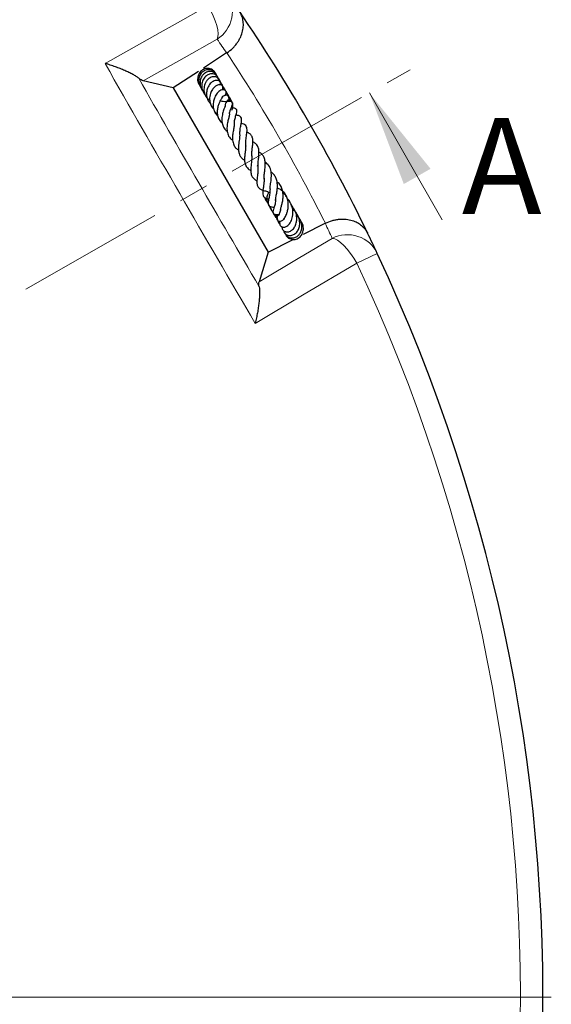
# Model space of a CAD drawing. Units: millimetres. Extents: x 0 to 420, y 0 to 297.
# Drawn here: x 176 to 199, y 196 to 238 of the extents above; entities that cross this region are included whole.
import ezdxf

# ---------------------------------------------------------------- set-up
doc = ezdxf.new("R2010")
doc.units = ezdxf.units.MM
doc.linetypes.add('CENTER', pattern=[10.16, 6.35, -1.27, 1.27, -1.27])
doc.styles.add('SLDTEXTSTYLE0', font='TXT', dxfattribs={"width": 0.605})

# ---------------------------------------------------------------- blocks, each defined once
blk = doc.blocks.new('SW_CENTERMARKSYMBOL_0')
at = {"color": 0, "linetype": 'Continuous', "lineweight": 18}
blk.add_line((0.714, 0), (75.357, 0), dxfattribs=at)

msp = doc.modelspace()

# ---------------------------------------------------------------- linework, layer by layer
at = {"color": 7, "linetype": 'Continuous', "lineweight": 25}
for p, q in [((184.8509, 236.8649), (183.8634, 236.2168)), ((184.3464, 236.0318), (184.2885, 236.1152)), ((182.5701, 235.3681), (181.2826, 235.6739)), ((183.6507, 236.0772), (182.5701, 235.3681)), ((182.5701, 235.3681), (186.6176, 228.3577)), ((184.9039, 234.7888), (184.9168, 234.8682)), ((185.0623, 234.7774), (185.0176, 234.8673)), ((185.7041, 232.8671), (185.6652, 232.8885)), ((186.1852, 232.0242), (186.1491, 232.0419)), ((187.4102, 230.7124), (187.3928, 230.7574)), ((187.6245, 230.3131), (187.623, 230.3412)), ((188.0588, 229.6016), (188.0249, 229.6481)), ((188.0578, 229.5989), (188.0321, 229.6194)), ((188.1328, 229.1206), (189.0542, 229.5845)), ((186.6176, 228.3577), (187.6594, 228.8823)), ((186.6176, 228.3577), (186.2387, 227.0898))]:
    msp.add_line(p, q, dxfattribs=at)
at = {"color": 7, "linetype": 'CENTER', "lineweight": 18}
msp.add_line((123.3535, 196.5057), (192.6814, 236.1498), dxfattribs=at)
at = {"color": 7, "linetype": 'Continuous', "lineweight": 18}
msp.add_line((194.0458, 229.7347), (190.9452, 235.1569), dxfattribs=at)
at = {"color": 8, "linetype": 'Continuous', "lineweight": 18}
msp.add_line((191.2828, 228.2958), (190.4123, 227.8884), dxfattribs=at)
at = {"color": 8, "linetype": 'Continuous', "lineweight": 18, "flags": 128}
for points in [[(179.6584, 236.4206), (182.0148, 237.7417), (182.6574, 238.102), (184.0611, 238.889)], [(184.4463, 237.4504), (184.4783, 237.5516), (184.486, 237.6852), (184.4693, 237.8471), (184.4287, 238.0325), (184.3653, 238.2356), (184.2811, 238.4505), (184.1787, 238.6705), (184.0611, 238.889)], [(184.4463, 237.4504), (183.0432, 236.6625), (181.2826, 235.6739)], [(186.2387, 227.0898), (187.9751, 228.1202), (189.359, 228.9414)], [(189.359, 228.9414), (189.4626, 228.9184), (189.5822, 228.8584), (189.7141, 228.7629), (189.8543, 228.635), (189.9985, 228.4786), (190.1425, 228.2983), (190.2818, 228.0995), (190.4123, 227.8884)], [(190.4123, 227.8884), (188.0901, 226.5084), (186.0733, 225.3098)]]:
    msp.add_lwpolyline(points, dxfattribs=at)
at = {"color": 8, "linetype": 'Continuous', "lineweight": 18}
for centre, radius, start, end in [((183.68, 238.6408), 1.4157, 302.77073, 34.32949), ((124.122, 195.3347), 73.5714, 34.366734, 34.920991), ((123.3535, 196.5057), 73.5714, 26.724122, 33.275878), ((122.7236, 197.7568), 73.5714, 25.079009, 25.633266), ((190.0068, 227.6825), 1.4157, 25.67051, 117.22927), ((123.3535, 196.5057), 74.0389, 274.920991, 25.079009)]:
    msp.add_arc(centre, radius, start, end, dxfattribs=at)
at = {"color": 7, "linetype": 'Continuous', "lineweight": 25}
for start, end in [(25.812475, 34.187525), (25.079009, 25.812475), (274.920991, 25.079009)]:
    msp.add_arc((123.3535, 196.5057), 75, start, end, dxfattribs=at)
for points, knots in [([(184.862, 236.8722), (184.9528, 236.9331), (185.0355, 237.0007), (185.1484, 237.1115), (185.1843, 237.1502), (185.2506, 237.2287), (185.2811, 237.2685), (185.3375, 237.3495), (185.3633, 237.3906), (185.4104, 237.4739), (185.4312, 237.5154), (185.4865, 237.6393), (185.5139, 237.7212), (185.5423, 237.8432), (185.5496, 237.8837), (185.5599, 237.9628), (185.563, 238.0016), (185.5666, 238.1162), (185.5613, 238.1901), (185.5427, 238.2972), (185.5346, 238.3324), (185.5152, 238.4006), (185.5039, 238.4337), (185.4779, 238.4982), (185.4633, 238.5296), (185.439, 238.5752), (185.4305, 238.5902), (185.4127, 238.6197), (185.4033, 238.6343), (185.3937, 238.6485)], [0, 0, 0, 0, 0.125, 0.125, 0.1875, 0.1875, 0.25, 0.25, 0.3125, 0.3125, 0.375, 0.375, 0.5, 0.5, 0.5625, 0.5625, 0.625, 0.625, 0.75, 0.75, 0.8125, 0.8125, 0.875, 0.875, 0.9375, 0.9375, 0.96875, 0.96875, 1, 1, 1, 1]), ([(181.0966, 235.7848), (181.0648, 235.8116), (181.0274, 235.8386), (180.9431, 235.8932), (180.8964, 235.9208), (180.7946, 235.9764), (180.7393, 236.0045), (180.6241, 236.0598), (180.5638, 236.0871), (180.4387, 236.1411), (180.3738, 236.1679), (180.2396, 236.2208), (180.17, 236.2471), (180.0282, 236.2986), (179.956, 236.3238), (179.8458, 236.3607), (179.8088, 236.3729), (179.7527, 236.3909), (179.734, 236.3969), (179.6963, 236.4088), (179.6772, 236.4148), (179.6584, 236.4206)], [0, 0, 0, 0, 0.125, 0.125, 0.25, 0.25, 0.375, 0.375, 0.5, 0.5, 0.625, 0.625, 0.75, 0.75, 0.875, 0.875, 0.9375, 0.9375, 0.96875, 0.96875, 1, 1, 1, 1]), ([(184.4101, 235.9026), (184.4099, 235.9042), (184.4064, 235.9388), (184.3769, 236.0019), (184.3208, 236.0832), (184.2438, 236.1467), (184.1543, 236.1893), (184.0563, 236.2071), (183.9564, 236.1984), (183.861, 236.1656), (183.7754, 236.1113), (183.6815, 236.0136), (183.6108, 235.8531), (183.6016, 235.6531), (183.6622, 235.5443), (183.6868, 235.5003)], [0, 0, 0, 0, 0.00336975, 0.0733174, 0.1438114, 0.21450215, 0.2851215, 0.35570174, 0.4262035, 0.49637191, 0.5658505, 0.63463181, 0.76981629, 0.90672278, 1, 1, 1, 1]), ([(184.4047, 235.9428), (184.4045, 235.9438), (184.3989, 235.9741), (184.358, 236.0224), (184.2766, 236.1054), (184.1328, 236.1617), (183.9498, 236.1427), (183.7915, 236.0407), (183.6826, 235.8814), (183.6462, 235.689), (183.6673, 235.5064), (183.7328, 235.4124), (183.7594, 235.3741)], [0, 0, 0, 0, 0.0023871, 0.0692712, 0.1366222, 0.2714734, 0.404499, 0.535111, 0.6630206, 0.7882255, 0.9138533, 1, 1, 1, 1]), ([(184.3956, 235.9172), (184.3947, 235.9299), (184.3904, 235.994), (184.3474, 236.0438), (184.313, 236.0838)], [0, 0, 0, 0, 0.19918091, 1, 1, 1, 1]), ([(181.2826, 235.6739), (181.2578, 235.6798), (181.2299, 235.6919), (181.1679, 235.7287), (181.1339, 235.7533), (181.0966, 235.7848)], [0, 0, 0, 0, 0.5, 0.5, 1, 1, 1, 1]), ([(184.4443, 235.8682), (184.4319, 235.8953), (184.4072, 235.9493), (184.3469, 236.0094), (184.265, 236.0588), (184.1453, 236.0851), (184.013, 236.061), (183.8986, 235.9941), (183.802, 235.8944), (183.728, 235.7503), (183.7047, 235.5554), (183.7354, 235.3743), (183.81, 235.2803), (183.8353, 235.2483)], [0, 0, 0, 0, 0.06757502, 0.13470815, 0.19305054, 0.28640717, 0.40569078, 0.48290611, 0.56270836, 0.68329235, 0.78738268, 0.92778258, 1, 1, 1, 1]), ([(184.4966, 235.771), (184.4962, 235.7736), (184.4913, 235.8059), (184.4572, 235.8594), (184.3966, 235.9234), (184.2961, 235.9753), (184.1621, 235.9828), (184.0104, 235.9208), (183.8797, 235.7989), (183.7981, 235.6179), (183.7774, 235.409), (183.8282, 235.2333), (183.8896, 235.1204), (183.9272, 235.0828), (183.935, 235.075)], [0, 0, 0, 0, 0.0059998, 0.0743765, 0.1440085, 0.2122994, 0.3305859, 0.4307744, 0.5481862, 0.6744914, 0.7853994, 0.9100523, 0.981306, 1, 1, 1, 1]), ([(184.5572, 235.6505), (184.5568, 235.658), (184.5544, 235.6991), (184.5166, 235.7585), (184.4393, 235.8274), (184.3371, 235.8547), (184.2315, 235.8429), (184.1394, 235.8063), (184.0494, 235.7378), (183.9734, 235.6452), (183.9193, 235.5402), (183.8792, 235.396), (183.8765, 235.2129), (183.9313, 235.033), (184.0017, 234.9507), (184.0263, 234.922)], [0, 0, 0, 0, 0.0172585, 0.0955747, 0.1630025, 0.2714284, 0.3329696, 0.4037532, 0.4822868, 0.5579957, 0.6288069, 0.6946592, 0.8191316, 0.9367992, 1, 1, 1, 1]), ([(184.6366, 235.4821), (184.6367, 235.4826), (184.6424, 235.5054), (184.6285, 235.5502), (184.6031, 235.6112), (184.5529, 235.6605), (184.485, 235.691), (184.4031, 235.6968), (184.3147, 235.6761), (184.228, 235.6297), (184.1228, 235.5361), (184.0307, 235.382), (183.985, 235.1807), (183.9956, 235.0135), (184.0365, 234.8736), (184.0886, 234.7736), (184.1371, 234.7224), (184.1539, 234.7047)], [0, 0, 0, 0, 0.0010488, 0.0529334, 0.1079104, 0.1661107, 0.2271192, 0.2904056, 0.3553765, 0.4210552, 0.4874163, 0.6209953, 0.7274046, 0.821379, 0.8865574, 0.9605863, 1, 1, 1, 1]), ([(184.6366, 235.4821), (184.6221, 235.5395), (184.5927, 235.6555), (184.5075, 235.7387), (184.4645, 235.7808)], [0, 0, 0, 0, 0.4944581, 1, 1, 1, 1]), ([(184.569, 235.639), (184.5663, 235.6524), (184.5566, 235.6998), (184.5225, 235.7357), (184.4981, 235.7615)], [0, 0, 0, 0, 0.2819039, 1, 1, 1, 1]), ([(184.7175, 235.2917), (184.7217, 235.3141), (184.7301, 235.3588), (184.7122, 235.4223), (184.6725, 235.4738), (184.61, 235.5063), (184.5377, 235.5131), (184.4451, 235.4934), (184.3405, 235.428), (184.2309, 235.3015), (184.1461, 235.1207), (184.1101, 234.9033), (184.1471, 234.6912), (184.2169, 234.5443), (184.2829, 234.4777), (184.304, 234.4564)], [0, 0, 0, 0, 0.0541244, 0.1085791, 0.1640379, 0.2198793, 0.2737287, 0.3252315, 0.4241891, 0.5184228, 0.6237141, 0.7510315, 0.8529492, 0.9529806, 1, 1, 1, 1]), ([(184.7722, 235.0436), (184.7833, 235.0563), (184.8126, 235.09), (184.8309, 235.1438), (184.8332, 235.1943), (184.82, 235.2337), (184.7926, 235.2679), (184.7494, 235.2925), (184.6796, 235.3008), (184.5665, 235.2685), (184.4485, 235.1651), (184.3456, 234.9916), (184.2841, 234.8003), (184.27, 234.6319), (184.2881, 234.4843), (184.3373, 234.343), (184.3968, 234.2331), (184.4652, 234.1864), (184.473, 234.1811)], [0, 0, 0, 0, 0.034113, 0.0900198, 0.1349691, 0.1678038, 0.1981034, 0.2383424, 0.2882427, 0.344087, 0.4681933, 0.581542, 0.6641838, 0.7644479, 0.820033, 0.8781252, 0.9860831, 1, 1, 1, 1]), ([(184.7263, 235.2907), (184.7145, 235.358), (184.6907, 235.4928), (184.5946, 235.5901), (184.5465, 235.6388)], [0, 0, 0, 0, 0.4992951, 1, 1, 1, 1]), ([(184.6804, 235.4559), (184.6531, 235.5018), (184.6217, 235.5546), (184.5699, 235.5811), (184.5631, 235.5846)], [0, 0, 0, 0, 0.8677767, 1, 1, 1, 1]), ([(184.6849, 235.2955), (184.6865, 235.3032), (184.7012, 235.3738), (184.6811, 235.4691), (184.6365, 235.5348), (184.6284, 235.5467)], [0, 0, 0, 0, 0.0917609, 0.8359416, 1, 1, 1, 1]), ([(184.7926, 235.2638), (184.7693, 235.3158), (184.7447, 235.3705), (184.6974, 235.4016), (184.695, 235.4032)], [0, 0, 0, 0, 0.9494018, 1, 1, 1, 1]), ([(184.8101, 235.2429), (184.808, 235.247), (184.7892, 235.2831), (184.7541, 235.3237), (184.7164, 235.3517), (184.7075, 235.3583)], [0, 0, 0, 0, 0.0892054, 0.785341, 1, 1, 1, 1]), ([(184.7743, 235.2743), (184.7648, 235.314), (184.7534, 235.3618), (184.7196, 235.3949), (184.7139, 235.4005)], [0, 0, 0, 0, 0.8309956, 1, 1, 1, 1]), ([(184.898, 235.0465), (184.8927, 235.0725), (184.8742, 235.1633), (184.8138, 235.2532), (184.7536, 235.288), (184.7507, 235.2897)], [0, 0, 0, 0, 0.2759271, 0.9651674, 1, 1, 1, 1]), ([(184.0241, 234.9293), (184.0296, 234.9234), (184.0552, 234.896), (184.0918, 234.874), (184.124, 234.8658), (184.1267, 234.8651)], [0, 0, 0, 0, 0.2013621, 0.9343283, 1, 1, 1, 1]), ([(184.691, 234.9929), (184.6821, 234.9824), (184.665, 234.9621), (184.6193, 234.8991), (184.5674, 234.8127), (184.521, 234.7069), (184.4824, 234.5932), (184.4504, 234.4525), (184.4458, 234.2749), (184.483, 234.0974), (184.5549, 233.9578), (184.6323, 233.8991), (184.6584, 233.8792)], [0, 0, 0, 0, 0.0733076, 0.1420981, 0.2613848, 0.352949, 0.4163531, 0.5341672, 0.6577662, 0.7865995, 0.9278872, 1, 1, 1, 1]), ([(184.6437, 234.9322), (184.6488, 234.9445), (184.6609, 234.9742), (184.6793, 235.0025), (184.6907, 235.0166), (184.6875, 235.0161), (184.6867, 235.016)], [0, 0, 0, 0, 0.2337785, 0.5612605, 0.8835371, 1, 1, 1, 1]), ([(184.7429, 235.0309), (184.744, 235.0307), (184.7454, 235.0305), (184.7006, 235.0202), (184.6904, 235.0178)], [0, 0, 0, 0, 0.77182504, 1, 1, 1, 1]), ([(184.8048, 234.7817), (184.8085, 234.7833), (184.8453, 234.7993), (184.8867, 234.8337), (184.9325, 234.8802), (184.958, 234.9298), (184.9605, 234.9777), (184.9474, 235.0116), (184.9236, 235.0376), (184.8855, 235.0552), (184.838, 235.0597), (184.7889, 235.052), (184.7592, 235.0392), (184.7452, 235.0332)], [0, 0, 0, 0, 0.0217283, 0.2170138, 0.3698503, 0.4912803, 0.5809668, 0.6419767, 0.7121397, 0.7878851, 0.8641254, 0.935897, 1, 1, 1, 1]), ([(184.7862, 234.5825), (184.7923, 234.6122), (184.806, 234.6795), (184.8382, 234.7518), (184.8666, 234.8027), (184.8769, 234.818), (184.876, 234.8191), (184.8756, 234.8195)], [0, 0, 0, 0, 0.2263213, 0.5129735, 0.7492321, 0.8866083, 1, 1, 1, 1]), ([(184.9849, 234.7931), (184.9823, 234.8473), (184.9766, 234.9672), (184.9093, 235.1006), (184.8417, 235.1479), (184.8286, 235.157)], [0, 0, 0, 0, 0.39906397, 0.88377928, 1, 1, 1, 1]), ([(184.9474, 234.7926), (184.9528, 234.8333), (184.9666, 234.9383), (184.9283, 235.0679), (184.8714, 235.128), (184.8599, 235.1403)], [0, 0, 0, 0, 0.3355018, 0.8651598, 1, 1, 1, 1]), ([(185.0141, 234.7916), (185.0129, 234.8122), (185.0098, 234.8688), (184.9778, 234.9572), (184.9307, 235.0419), (184.888, 235.0839), (184.8712, 235.1005)], [0, 0, 0, 0, 0.1781519, 0.4887445, 0.7977903, 1, 1, 1, 1]), ([(185.0419, 234.7859), (185.0358, 234.8202), (185.0185, 234.9179), (184.9468, 234.9903), (184.9003, 235.0371)], [0, 0, 0, 0, 0.352008, 1, 1, 1, 1]), ([(185.0269, 234.79), (185.0252, 234.8166), (185.0195, 234.9088), (184.9601, 234.9839), (184.9178, 235.0374)], [0, 0, 0, 0, 0.2886929, 1, 1, 1, 1]), ([(184.9992, 234.9042), (184.9943, 234.9165), (184.9817, 234.9477), (184.9529, 234.9664), (184.9355, 234.9777)], [0, 0, 0, 0, 0.39385936, 1, 1, 1, 1]), ([(185.0734, 234.7716), (185.0621, 234.8012), (185.0412, 234.8558), (185.0036, 234.9006), (184.9864, 234.9211)], [0, 0, 0, 0, 0.54471, 1, 1, 1, 1]), ([(185.0694, 234.4182), (185.0872, 234.465), (185.1271, 234.5698), (185.1076, 234.7353), (185.0466, 234.8231), (185.0219, 234.8586)], [0, 0, 0, 0, 0.32544832, 0.72751516, 1, 1, 1, 1]), ([(184.2334, 234.5415), (184.2409, 234.5293), (184.2571, 234.5032), (184.2821, 234.4852), (184.2955, 234.4755)], [0, 0, 0, 0, 0.4644801, 1, 1, 1, 1]), ([(184.3187, 234.4049), (184.3309, 234.3775), (184.3585, 234.315), (184.4204, 234.2836), (184.4551, 234.266)], [0, 0, 0, 0, 0.438462, 1, 1, 1, 1]), ([(184.9722, 234.265), (184.9723, 234.266), (184.9754, 234.321), (185.0083, 234.4209), (185.0525, 234.545), (185.0888, 234.6211), (185.1019, 234.6551), (185.1088, 234.6832), (185.1105, 234.707), (185.1062, 234.7306), (185.0981, 234.7475), (185.0875, 234.7607), (185.072, 234.7737), (185.0488, 234.7853), (185.0091, 234.795), (184.9634, 234.7951), (184.8946, 234.7879), (184.8199, 234.7787), (184.7237, 234.7799), (184.6405, 234.792), (184.606, 234.807), (184.5991, 234.8101)], [0, 0, 0, 0, 0.0022209, 0.122505, 0.2500032, 0.3908132, 0.4260344, 0.4437104, 0.4621678, 0.480431, 0.4958371, 0.508859, 0.5205962, 0.5401866, 0.5644358, 0.6238534, 0.6896258, 0.7822985, 0.9090219, 0.9816544, 1, 1, 1, 1]), ([(184.785, 234.5866), (184.7849, 234.5872), (184.7847, 234.5897), (184.7788, 234.5682), (184.762, 234.5249), (184.7359, 234.4568), (184.7068, 234.374), (184.6694, 234.2414), (184.6433, 234.0881), (184.646, 233.9337), (184.6705, 233.7913), (184.7356, 233.6467), (184.8178, 233.5487), (184.8745, 233.515), (184.8774, 233.5133)], [0, 0, 0, 0, 0.0194846, 0.080693, 0.1454909, 0.2155359, 0.2891625, 0.3650079, 0.5281652, 0.6166306, 0.700813, 0.8528141, 0.9925176, 1, 1, 1, 1]), ([(185.1805, 233.8216), (185.1816, 233.8577), (185.1835, 233.9242), (185.2021, 234.0231), (185.232, 234.1525), (185.2658, 234.261), (185.2871, 234.3567), (185.286, 234.4095), (185.2758, 234.444), (185.2548, 234.4692), (185.2268, 234.4888), (185.1627, 234.5094), (185.1115, 234.5124), (185.0594, 234.5152), (185.0438, 234.5161)], [0, 0, 0, 0, 0.0955133, 0.1762455, 0.2724923, 0.480068, 0.6108679, 0.6553604, 0.7035048, 0.7313514, 0.7598797, 0.8138953, 0.94447, 1, 1, 1, 1]), ([(185.0551, 234.5155), (185.0657, 234.5339), (185.0799, 234.5588), (185.0771, 234.5872), (185.0764, 234.5946)], [0, 0, 0, 0, 0.7387912, 1, 1, 1, 1]), ([(184.9665, 234.2662), (184.9664, 234.2662), (184.9663, 234.2662), (184.97, 234.2449), (184.9639, 234.2004), (184.9484, 234.1333), (184.9202, 234.0248), (184.8833, 233.87), (184.8575, 233.6668), (184.8731, 233.4534), (184.9475, 233.2608), (185.0566, 233.1706), (185.1087, 233.1275)], [0, 0, 0, 0, 0.0584569, 0.1296078, 0.2027536, 0.2697155, 0.3315796, 0.4486108, 0.5765261, 0.711343, 0.8619954, 1, 1, 1, 1]), ([(185.4118, 233.3824), (185.4153, 233.453), (185.4221, 233.5921), (185.4609, 233.7802), (185.488, 233.9253), (185.494, 234.0438), (185.4718, 234.1108), (185.4298, 234.1515), (185.3612, 234.1897), (185.2965, 234.2014), (185.2498, 234.2098)], [0, 0, 0, 0, 0.1748222, 0.3447745, 0.4920124, 0.6224534, 0.7413045, 0.7964109, 0.8532291, 1, 1, 1, 1]), ([(185.1757, 233.8036), (185.1738, 233.7833), (185.1695, 233.7398), (185.1545, 233.6549), (185.131, 233.5241), (185.1017, 233.3435), (185.0992, 233.1273), (185.1449, 232.9385), (185.2321, 232.8046), (185.3195, 232.7405), (185.3579, 232.7123)], [0, 0, 0, 0, 0.07069881, 0.15149194, 0.23236327, 0.39471575, 0.56035718, 0.73030063, 0.88135442, 1, 1, 1, 1]), ([(185.6664, 232.9316), (185.6667, 232.9988), (185.6674, 233.1483), (185.7085, 233.3786), (185.7274, 233.5579), (185.7122, 233.6825), (185.6697, 233.7642), (185.5906, 233.8274), (185.5123, 233.8465), (185.4732, 233.8561)], [0, 0, 0, 0, 0.1634477, 0.3639167, 0.5629341, 0.6666472, 0.7770918, 0.8885543, 1, 1, 1, 1]), ([(185.4114, 233.3658), (185.4101, 233.341), (185.4072, 233.286), (185.3927, 233.1792), (185.375, 233.0558), (185.3573, 232.8997), (185.3494, 232.7309), (185.3767, 232.5731), (185.4287, 232.4492), (185.5077, 232.3518), (185.5823, 232.3034), (185.6175, 232.2806)], [0, 0, 0, 0, 0.0728271, 0.1618916, 0.2627822, 0.3597699, 0.5253146, 0.6537077, 0.7730019, 0.8930096, 1, 1, 1, 1]), ([(185.9271, 232.4615), (185.9255, 232.483), (185.9199, 232.5573), (185.9358, 232.707), (185.9578, 232.8925), (185.9763, 233.0722), (185.963, 233.2377), (185.9106, 233.3574), (185.815, 233.4369), (185.7368, 233.466), (185.7128, 233.475)], [0, 0, 0, 0, 0.0547793, 0.1899875, 0.3386273, 0.4805377, 0.6290935, 0.7878395, 0.9346674, 1, 1, 1, 1]), ([(185.6586, 232.9327), (185.6602, 232.9058), (185.6651, 232.8237), (185.6418, 232.6528), (185.6194, 232.4577), (185.6129, 232.2818), (185.6336, 232.1147), (185.7, 231.9799), (185.7919, 231.8867), (185.8682, 231.8512), (185.8833, 231.8441)], [0, 0, 0, 0, 0.0758135, 0.2310815, 0.3788852, 0.5098891, 0.6393951, 0.7989692, 0.9600957, 1, 1, 1, 1]), ([(186.1909, 231.9641), (186.19, 232.0201), (186.1883, 232.1404), (186.215, 232.3468), (186.2327, 232.5284), (186.2319, 232.6905), (186.2058, 232.8424), (186.1238, 232.964), (186.0341, 233.0347), (185.9783, 233.0585), (185.9707, 233.0617)], [0, 0, 0, 0, 0.1424714, 0.3061699, 0.443127, 0.5576918, 0.693004, 0.8535508, 0.9799839, 1, 1, 1, 1]), ([(185.9204, 232.4659), (185.9223, 232.4349), (185.9274, 232.3486), (185.908, 232.1784), (185.8855, 231.9843), (185.8757, 231.7918), (185.9022, 231.63), (185.9828, 231.5051), (186.0761, 231.4388), (186.1381, 231.4149), (186.1441, 231.4126)], [0, 0, 0, 0, 0.0800974, 0.2229497, 0.3733555, 0.5294852, 0.6836776, 0.8340969, 0.9839304, 1, 1, 1, 1]), ([(186.457, 231.4704), (186.4548, 231.4836), (186.4458, 231.5377), (186.4579, 231.672), (186.4803, 231.8565), (186.4987, 232.0502), (186.498, 232.235), (186.4592, 232.3951), (186.3895, 232.5097), (186.3097, 232.5879), (186.2483, 232.62), (186.2293, 232.6299)], [0, 0, 0, 0, 0.0431104, 0.176407, 0.3104811, 0.4443228, 0.5805441, 0.7182718, 0.8425593, 0.9512269, 1, 1, 1, 1]), ([(186.1852, 232.0151), (186.1869, 231.9534), (186.1906, 231.8217), (186.1623, 231.6106), (186.1395, 231.4173), (186.144, 231.2434), (186.1864, 231.1273), (186.2893, 231.042), (186.4271, 230.9865), (186.5653, 230.9514), (186.6601, 230.914), (186.6962, 230.8998)], [0, 0, 0, 0, 0.1154743, 0.2463109, 0.3698319, 0.4897582, 0.6151431, 0.7200563, 0.8159674, 0.9299118, 1, 1, 1, 1]), ([(186.706, 231.061), (186.7066, 231.0811), (186.7079, 231.1269), (186.7201, 231.2222), (186.7429, 231.3819), (186.7629, 231.5571), (186.7608, 231.7332), (186.7356, 231.8982), (186.6653, 232.0672), (186.5463, 232.1539), (186.4923, 232.1933)], [0, 0, 0, 0, 0.0678858, 0.154488, 0.2432255, 0.4370205, 0.5395258, 0.6404565, 0.8370041, 1, 1, 1, 1]), ([(186.4493, 231.5079), (186.4499, 231.4632), (186.4511, 231.363), (186.4292, 231.1998), (186.4056, 231.0446), (186.3877, 230.8935), (186.3962, 230.782), (186.4419, 230.7044), (186.5229, 230.648), (186.5946, 230.6265), (186.6449, 230.6151), (186.6477, 230.6145)], [0, 0, 0, 0, 0.1067396, 0.2394791, 0.3826762, 0.5298229, 0.6807066, 0.7652991, 0.8454807, 0.9911499, 1, 1, 1, 1]), ([(186.9442, 230.5584), (186.9433, 230.5607), (186.939, 230.5715), (186.9425, 230.6236), (186.9635, 230.7469), (186.9959, 230.918), (187.0197, 231.1077), (187.0174, 231.2907), (186.9873, 231.4624), (186.914, 231.6107), (186.8344, 231.7124), (186.7662, 231.753), (186.7535, 231.7606)], [0, 0, 0, 0, 0.0285111, 0.133024, 0.243954, 0.3731881, 0.4939551, 0.6095711, 0.7236824, 0.8413859, 0.9704313, 1, 1, 1, 1]), ([(186.7019, 231.0604), (186.702, 231.0119), (186.7022, 230.8949), (186.6699, 230.7195), (186.6344, 230.5543), (186.6153, 230.4388), (186.6354, 230.3665), (186.6551, 230.3401), (186.6952, 230.3044), (186.7795, 230.278), (186.8463, 230.2721), (186.8798, 230.2691)], [0, 0, 0, 0, 0.1166926, 0.2811409, 0.4517611, 0.62581, 0.7042825, 0.7386409, 0.7677256, 0.8838226, 1, 1, 1, 1]), ([(187.0747, 229.9334), (187.0563, 229.919), (187.0159, 229.8873), (186.995, 229.8339), (186.9871, 229.7878), (186.9926, 229.7552), (187.0058, 229.7275), (187.0283, 229.7017), (187.0656, 229.6788), (187.1307, 229.6677), (187.1968, 229.684), (187.2591, 229.7258), (187.3288, 229.8083), (187.3979, 229.9359), (187.4491, 230.0918), (187.4833, 230.2644), (187.4887, 230.4607), (187.4494, 230.6611), (187.3663, 230.8347), (187.2392, 230.9684), (187.1165, 231.0523), (187.0354, 231.081), (187.0132, 231.0888)], [0, 0, 0, 0, 0.037096, 0.0813081, 0.1167801, 0.1427801, 0.1593376, 0.1752262, 0.1952425, 0.2216749, 0.2584411, 0.307218, 0.365044, 0.4552523, 0.5218564, 0.591504, 0.6697986, 0.7497443, 0.8277562, 0.8993084, 0.9724519, 1, 1, 1, 1]), ([(187.1517, 230.177), (187.1517, 230.1767), (187.1522, 230.1735), (187.1529, 230.1877), (187.1622, 230.221), (187.1782, 230.2758), (187.2056, 230.3707), (187.2371, 230.5011), (187.261, 230.6697), (187.263, 230.8355), (187.2391, 231.0016), (187.174, 231.1665), (187.0926, 231.2868), (187.0179, 231.334), (187.0024, 231.3438)], [0, 0, 0, 0, 0.0049919, 0.0601516, 0.1152411, 0.1751534, 0.2403839, 0.3639554, 0.4779504, 0.5885604, 0.6937981, 0.8184934, 0.9624223, 1, 1, 1, 1]), ([(186.4825, 230.6805), (186.4845, 230.6649), (186.4899, 230.6223), (186.5154, 230.5863), (186.5316, 230.5635)], [0, 0, 0, 0, 0.3648722, 1, 1, 1, 1]), ([(186.4893, 230.6755), (186.4893, 230.6744), (186.4912, 230.6213), (186.5219, 230.5503), (186.5687, 230.4979), (186.5803, 230.4849)], [0, 0, 0, 0, 0.0155896, 0.7569535, 1, 1, 1, 1]), ([(186.5135, 230.6602), (186.5129, 230.6487), (186.5106, 230.6046), (186.5365, 230.5657), (186.5557, 230.537)], [0, 0, 0, 0, 0.2613843, 1, 1, 1, 1]), ([(186.6557, 230.915), (186.6316, 230.8777), (186.5787, 230.7959), (186.5558, 230.6394), (186.5764, 230.4746), (186.6336, 230.3808), (186.6611, 230.3357)], [0, 0, 0, 0, 0.221393, 0.4858632, 0.752241, 1, 1, 1, 1]), ([(186.9413, 230.6318), (186.9415, 230.6135), (186.9423, 230.5532), (186.9284, 230.4582), (186.9071, 230.3588), (186.8776, 230.2586), (186.8538, 230.1906), (186.8348, 230.1374), (186.825, 230.0973), (186.8229, 230.0676), (186.8279, 230.0408), (186.8368, 230.0202), (186.8513, 230.0012), (186.8761, 229.9813), (186.9123, 229.9669), (186.9654, 229.9597), (187.008, 229.9616), (187.0423, 229.9672), (187.0782, 229.9681), (187.0905, 229.9685)], [0, 0, 0, 0, 0.0438602, 0.1444578, 0.2396593, 0.3256742, 0.4896538, 0.5701781, 0.6068612, 0.6408307, 0.6577666, 0.6755669, 0.6947671, 0.7140282, 0.7517326, 0.7891337, 0.867724, 0.9545131, 1, 1, 1, 1]), ([(187.1303, 229.674), (187.1228, 229.65), (187.107, 229.5997), (187.1206, 229.5255), (187.1583, 229.4668), (187.2213, 229.4278), (187.2947, 229.4168), (187.3747, 229.4335), (187.458, 229.4823), (187.5572, 229.5851), (187.6446, 229.7544), (187.6901, 229.99), (187.6753, 230.2225), (187.5982, 230.4339), (187.5146, 230.5634), (187.4513, 230.6101), (187.4509, 230.6104)], [0, 0, 0, 0, 0.0534445, 0.1117117, 0.1642159, 0.2097321, 0.2583108, 0.3167834, 0.3836537, 0.4493172, 0.5752267, 0.6918237, 0.7958231, 0.8915648, 0.9993445, 1, 1, 1, 1]), ([(187.3623, 230.8194), (187.3449, 230.8448), (187.3156, 230.8876), (187.269, 230.9111), (187.25, 230.9207)], [0, 0, 0, 0, 0.5923349, 1, 1, 1, 1]), ([(187.3871, 230.7689), (187.3566, 230.8048), (187.3199, 230.8478), (187.2646, 230.8574), (187.2554, 230.859)], [0, 0, 0, 0, 0.8332985, 1, 1, 1, 1]), ([(187.3753, 230.7351), (187.3757, 230.7562), (187.3763, 230.7956), (187.3541, 230.8269), (187.3437, 230.8415)], [0, 0, 0, 0, 0.5350298, 1, 1, 1, 1]), ([(187.5515, 230.4745), (187.5513, 230.4798), (187.5487, 230.5281), (187.5113, 230.5807), (187.4647, 230.6079), (187.4551, 230.6134)], [0, 0, 0, 0, 0.0887382, 0.8124485, 1, 1, 1, 1]), ([(186.6631, 230.3339), (186.6669, 230.3228), (186.6829, 230.2757), (186.7192, 230.2397), (186.747, 230.2121)], [0, 0, 0, 0, 0.23414719, 1, 1, 1, 1]), ([(186.6822, 230.32), (186.6843, 230.3109), (186.6963, 230.2595), (186.7254, 230.203), (186.7595, 230.1645), (186.7646, 230.1588)], [0, 0, 0, 0, 0.1550219, 0.8731585, 1, 1, 1, 1]), ([(186.7174, 230.3061), (186.7174, 230.3046), (186.7182, 230.2458), (186.7519, 230.156), (186.8065, 230.087), (186.8248, 230.0639)], [0, 0, 0, 0, 0.0168829, 0.670384, 1, 1, 1, 1]), ([(187.212, 229.4384), (187.2124, 229.4161), (187.2133, 229.3511), (187.2792, 229.2627), (187.3952, 229.2089), (187.5407, 229.2262), (187.6764, 229.3157), (187.7793, 229.4603), (187.8352, 229.6284), (187.85, 229.7947), (187.83, 229.9689), (187.7652, 230.1569), (187.6696, 230.2631), (187.6245, 230.3131)], [0, 0, 0, 0, 0.0479543, 0.1393735, 0.2353844, 0.3343796, 0.4369985, 0.5436557, 0.6451941, 0.721746, 0.7968846, 0.9043544, 1, 1, 1, 1]), ([(187.6899, 230.2306), (187.6842, 230.2569), (187.6745, 230.3017), (187.6381, 230.3296), (187.623, 230.3412)], [0, 0, 0, 0, 0.5842599, 1, 1, 1, 1]), ([(186.825, 230.0719), (186.8411, 230.0218), (186.8591, 229.9657), (186.9001, 229.9263), (186.9044, 229.9221)], [0, 0, 0, 0, 0.893064, 1, 1, 1, 1]), ([(186.8827, 229.9849), (186.8915, 229.9482), (186.9053, 229.89), (186.9443, 229.8455), (186.9587, 229.829)], [0, 0, 0, 0, 0.6302351, 1, 1, 1, 1]), ([(186.9373, 229.9644), (186.9385, 229.9167), (186.9402, 229.8481), (186.9791, 229.7928), (186.9909, 229.776)], [0, 0, 0, 0, 0.6954934, 1, 1, 1, 1]), ([(187.0036, 229.9622), (187.0004, 229.9443), (186.9865, 229.8673), (187.0205, 229.7244), (187.068, 229.5982), (187.1147, 229.5502), (187.1177, 229.547)], [0, 0, 0, 0, 0.1254607, 0.5415345, 0.9699199, 1, 1, 1, 1]), ([(187.1509, 230.1766), (187.1473, 230.153), (187.1382, 230.0933), (187.1132, 230.0173), (187.0875, 229.9594), (187.0733, 229.9362), (187.0729, 229.9337), (187.0728, 229.933)], [0, 0, 0, 0, 0.169608, 0.4283687, 0.6886849, 0.9157031, 1, 1, 1, 1]), ([(187.2889, 229.2703), (187.2908, 229.2562), (187.2984, 229.197), (187.3659, 229.1264), (187.465, 229.071), (187.5825, 229.0575), (187.7164, 229.0938), (187.8471, 229.1989), (187.9364, 229.3538), (187.9753, 229.524), (187.9695, 229.6953), (187.9231, 229.8525), (187.8608, 229.9724), (187.8078, 230.0287), (187.7898, 230.0478)], [0, 0, 0, 0, 0.0308878, 0.1290679, 0.2063887, 0.2837596, 0.3839659, 0.4993715, 0.6061888, 0.702771, 0.7942723, 0.8819489, 0.9598744, 1, 1, 1, 1]), ([(187.3129, 229.7944), (187.3123, 229.7922), (187.3056, 229.7691), (187.2934, 229.7529), (187.2926, 229.745), (187.2922, 229.7411)], [0, 0, 0, 0, 0.0495416, 0.5207393, 1, 1, 1, 1]), ([(187.3261, 229.1976), (187.327, 229.1914), (187.3347, 229.1385), (187.3989, 229.0553), (187.5128, 228.9732), (187.6546, 228.9484), (187.7958, 228.9809), (187.9195, 229.0653), (188.0103, 229.1899), (188.0612, 229.3408), (188.0684, 229.5094), (188.0238, 229.6846), (187.9417, 229.8332), (187.8608, 229.9005), (187.8301, 229.9261)], [0, 0, 0, 0, 0.0124801, 0.1059587, 0.2008174, 0.2953482, 0.388955, 0.481296, 0.5719976, 0.660825, 0.7496634, 0.8430386, 0.9404407, 1, 1, 1, 1]), ([(187.8492, 229.9086), (187.8459, 229.9443), (187.8379, 230.0321), (187.7618, 230.1218), (187.689, 230.1389), (187.6701, 230.1433)], [0, 0, 0, 0, 0.336999, 0.8275963, 1, 1, 1, 1]), ([(187.9246, 229.8263), (187.9104, 229.8482), (187.888, 229.8827), (187.8478, 229.8954), (187.833, 229.9)], [0, 0, 0, 0, 0.6333718, 1, 1, 1, 1]), ([(187.0799, 229.6966), (187.0856, 229.6409), (187.0916, 229.5819), (187.1231, 229.5344), (187.1248, 229.5317)], [0, 0, 0, 0, 0.9432208, 1, 1, 1, 1]), ([(187.3808, 229.0963), (187.3862, 229.0817), (187.4138, 229.0076), (187.5383, 228.9211), (187.7237, 228.8782), (187.9132, 228.9352), (188.0573, 229.0729), (188.1348, 229.2686), (188.1212, 229.4815), (188.0701, 229.6333), (188.0137, 229.6877), (188.0108, 229.6905)], [0, 0, 0, 0, 0.0336957, 0.17111528, 0.30998572, 0.44845309, 0.58493394, 0.72076149, 0.85830528, 0.99287845, 1, 1, 1, 1]), ([(189.0662, 229.5904), (189.1642, 229.6386), (189.2641, 229.6765), (189.4166, 229.7189), (189.4681, 229.7306), (189.5691, 229.7487), (189.6189, 229.7552), (189.7172, 229.7636), (189.7657, 229.7654), (189.8614, 229.7645), (189.9077, 229.7618), (190.0427, 229.7478), (190.1273, 229.7305), (190.2472, 229.694), (190.2859, 229.6801), (190.3595, 229.6496), (190.3947, 229.6328), (190.4958, 229.5786), (190.5571, 229.5372), (190.6406, 229.4674), (190.667, 229.4429), (190.7164, 229.392), (190.7394, 229.3656), (190.7823, 229.3108), (190.8021, 229.2825), (190.8295, 229.2386), (190.8382, 229.2238), (190.8548, 229.1936), (190.8628, 229.1782), (190.8703, 229.1628)], [0, 0, 0, 0, 0.125, 0.125, 0.1875, 0.1875, 0.25, 0.25, 0.3125, 0.3125, 0.375, 0.375, 0.5, 0.5, 0.5625, 0.5625, 0.625, 0.625, 0.75, 0.75, 0.8125, 0.8125, 0.875, 0.875, 0.9375, 0.9375, 0.96875, 0.96875, 1, 1, 1, 1]), ([(186.2417, 226.8732), (186.249, 226.8323), (186.2537, 226.7863), (186.2589, 226.6861), (186.2594, 226.6318), (186.2566, 226.5158), (186.2533, 226.4539), (186.2436, 226.3265), (186.2371, 226.2607), (186.2213, 226.1253), (186.212, 226.0557), (186.1908, 225.913), (186.1788, 225.8396), (186.1525, 225.691), (186.1382, 225.6159), (186.1151, 225.5021), (186.1071, 225.4639), (186.0947, 225.4063), (186.0905, 225.3871), (186.082, 225.3485), (186.0776, 225.329), (186.0733, 225.3098)], [0, 0, 0, 0, 0.125, 0.125, 0.25, 0.25, 0.375, 0.375, 0.5, 0.5, 0.625, 0.625, 0.75, 0.75, 0.875, 0.875, 0.9375, 0.9375, 0.96875, 0.96875, 1, 1, 1, 1]), ([(186.2417, 226.8732), (186.2331, 226.9213), (186.2288, 226.963), (186.2279, 227.035), (186.2313, 227.0653), (186.2387, 227.0898)], [0, 0, 0, 0, 0.5, 0.5, 1, 1, 1, 1])]:
    msp.add_open_spline(points, degree=3, knots=knots, dxfattribs=at)
for points in [[(184.862, 236.8722), (184.8583, 236.8698), (184.8546, 236.8673), (184.8509, 236.8649)], [(189.0542, 229.5845), (189.0582, 229.5865), (189.0622, 229.5885), (189.0662, 229.5904)]]:
    msp.add_open_spline(points, degree=3, dxfattribs=at)
at = {"color": 8, "linetype": 'Continuous', "lineweight": 18}
msp.add_open_spline([(186.0733, 225.3098), (184.9929, 227.1544), (183.9179, 229.0028), (181.779, 232.7075), (180.7157, 234.5627), (179.6584, 236.4206)], degree=3, knots=[0, 0, 0, 0, 0.5, 0.5, 1, 1, 1, 1], dxfattribs=at)
msp.add_open_spline([(181.0966, 235.7848), (182.7946, 232.8053), (184.5104, 229.8335), (186.2417, 226.8732)], degree=3, dxfattribs=at)
at = {"color": 7, "linetype": 'Continuous', "lineweight": 18}
msp.add_solid([(190.9452, 235.1569), (192.4143, 231.2633), (193.5558, 231.9161)], dxfattribs=at)

# ---------------------------------------------------------------- block references
at = {"color": 7, "linetype": 'Continuous', "lineweight": 0}
msp.add_blockref('SW_CENTERMARKSYMBOL_0', (123.3535, 196.5057), dxfattribs=at)

# ---------------------------------------------------------------- texts
at = {"color": 7, "linetype": 'Continuous', "insert": (194.891, 234.0916), "char_height": 4.1093, "attachment_point": 1, "style": 'SLDTEXTSTYLE0'}
msp.add_mtext('A', dxfattribs=at)

doc.saveas('drawing.dxf')
